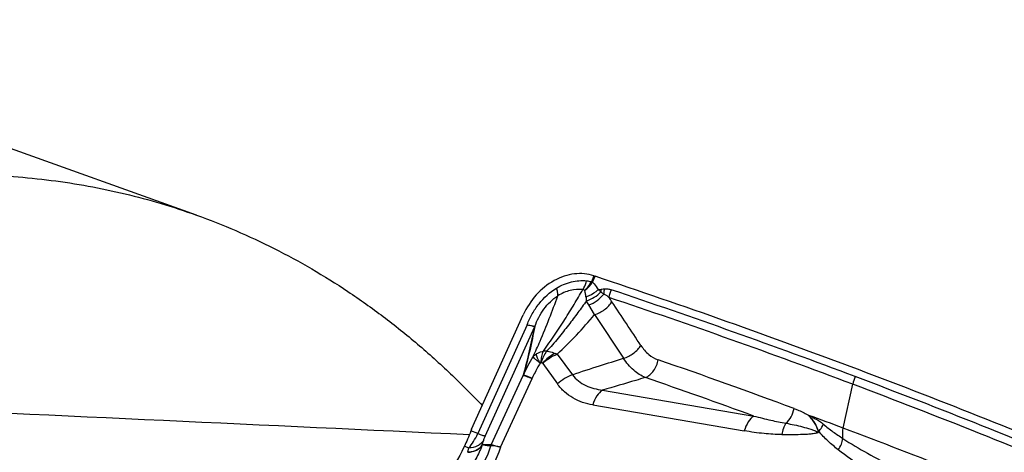
# Model space of a CAD drawing. Units: millimetres. Extents: x 0 to 594, y 0 to 420.
# Drawn here: x 95 to 108, y 133 to 139 of the extents above; entities that cross this region are included whole.
import ezdxf

# ---------------------------------------------------------------- set-up
doc = ezdxf.new("R2010")
doc.units = ezdxf.units.MM
doc.header["$LTSCALE"] = 32.67
doc.layers.add('607088417-000_CL', color=7, linetype='CONTINUOUS')
doc.layers.add('607088982-000_CL', color=7, linetype='CONTINUOUS')

msp = doc.modelspace()

# ---------------------------------------------------------------- linework, layer by layer
at = {"layer": '607088417-000_CL', "color": 9, "linetype": 'CONTINUOUS'}
for p, q in [((102.6237, 135.2389), (102.5906, 135.1655)), ((102.6045, 135.16), (102.6379, 135.234)), ((102.6316, 134.7451), (102.5571, 134.8683)), ((102.6317, 134.7451), (103.0004, 134.1875)), ((101.7708, 134.6164), (101.14, 133.2262)), ((101.2335, 133.1938), (101.8672, 134.5931)), ((102.1527, 134.2384), (102.349, 133.9776)), ((101.9695, 134.1229), (102.1588, 133.8599)), ((101.3129, 133.0822), (101.7212, 133.9698)), ((101.4298, 133.0533), (101.8341, 133.9293)), ((105.8048, 133.2964), (105.9264, 133.8568)), ((102.7345, 133.7825), (104.6646, 133.4511)), ((102.6097, 133.5918), (104.5426, 133.2622)), ((105.3659, 133.4545), (105.3527, 133.4681)), ((105.3659, 133.4546), (105.3672, 133.4595)), ((101.14, 133.2262), (101.0533, 133.261)), ((101.1988, 133.0828), (101.2127, 133.1369)), ((100.9701, 133.0665), (101.0271, 133.0436)), ((101.3084, 133.0701), (101.308, 133.0699))]:
    msp.add_line(p, q, dxfattribs=at)
at = {"layer": '607088417-000_CL', "color": 7, "linetype": 'CONTINUOUS'}
for p, q in [((101.0626, 133.2826), (101.7216, 134.7418)), ((101.0133, 132.9897), (101.0271, 133.0436))]:
    msp.add_line(p, q, dxfattribs=at)
for centre, radius, start, end in [((101.8403, 132.9691), 2.4011, 70.77035, 70.95769), ((102.7905, 135.6922), 0.4829, 250.73343, 251.58321), ((74.0057, 49.1079), 90.7607, 69.359732, 71.610841), ((-166.8769, -44.7461), 324.0833, 33.547407, 33.665758), ((74.0912, 49.0313), 90.0353, 69.375896, 69.673071), ((101.6263, 133.0279), 0.6186, 155.69297, 157.86951), ((74.2283, 49.3889), 89.6524, 67.400044, 69.377424), ((101.2949, 132.9074), 0.3616, 153.89855, 156.01026)]:
    msp.add_arc(centre, radius, start, end, dxfattribs=at)
at = {"layer": '607088417-000_CL', "color": 9, "linetype": 'CONTINUOUS'}
for centre, radius, start, end in [((102.5556, 135.1813), 0.0384, 329.84899, 335.72312), ((101.5255, 133.3891), 2.0673, 58.64269, 59.04764), ((102.8418, 135.7887), 0.672, 248.04793, 249.32438), ((102.5239, 135.2028), 0.0913, 328.22127, 332.04706), ((103.3578, 135.0575), 0.8406, 185.71599, 189.24223), ((102.4219, 137.04), 1.9917, 277.3092, 278.46614), ((99.3496, 131.005), 5.2478, 50.16986, 50.6752), ((103.1042, 135.0061), 0.3943, 170.65531, 175.78485), ((103.2122, 134.9033), 0.4019, 156.61916, 171.25588), ((73.9875, 49.0619), 90.6105, 69.360601, 71.44907), ((99.579, 132.7249), 3.9353, 33.70177, 34.68523), ((74.0012, 49.1168), 90.6563, 69.35908, 71.449064), ((98.1, 138.5494), 5.9169, 313.23123, 319.98719), ((101.8104, 134.6263), 0.0671, 327.89502, 332.17729), ((101.764, 134.6391), 0.1131, 335.95027, 338.14493), ((101.9545, 133.8883), 0.4023, 60.48051, 64.36221), ((75.2059, 52.7138), 86.2108, 69.656462, 70.881347), ((101.2629, 134.1932), 0.6292, 335.208, 335.85629), ((73.7696, 48.4652), 90.4274, 70.022225, 70.953209), ((106.4014, 133.7531), 0.4862, 155.63137, 167.69355), ((74.2108, 49.6596), 89.9724, 67.149543, 69.359499), ((74.225, 49.7157), 90.0171, 67.149538, 69.357975), ((101.4045, 133.04), 0.101, 155.3024, 162.7355), ((101.2901, 132.9178), 0.2859, 165.43722, 165.77842)]:
    msp.add_arc(centre, radius, start, end, dxfattribs=at)
at = {"layer": '607088417-000_CL', "color": 7, "linetype": 'CONTINUOUS'}
msp.add_ellipse((26.7709, -41.3769), major_axis=(88.9995, 171.0572), ratio=0.6804749, start_param=0.0549289, end_param=0.081501, dxfattribs=at)
for points, knots in [([(102.6237, 135.2389), (102.5845, 135.2524), (102.5013, 135.2704), (102.3716, 135.2686), (102.2403, 135.2387), (102.0671, 135.162), (101.8734, 135.0039), (101.7633, 134.8341), (101.7216, 134.7418)], [0, 0, 0, 0, 0.1109251, 0.2252734, 0.3442384, 0.4683228, 0.7291674, 1, 1, 1, 1]), ([(101.0533, 133.261), (101.0387, 133.2252), (101.0125, 133.1597), (100.9842, 133.0951), (100.9701, 133.0665)], [0, 0, 0, 0, 0.5478833, 1, 1, 1, 1]), ([(105.8006, 133.1645), (105.7994, 133.1752), (105.7961, 133.2192), (105.7993, 133.2636), (105.8048, 133.2965)], [0, 0, 0, 0, 0.2440359, 1, 1, 1, 1]), ([(100.9645, 133.0544), (100.8999, 132.9092), (100.7628, 132.7007), (100.5346, 132.452), (100.2556, 132.2012), (99.843, 131.9175), (99.4751, 131.7395), (99.2792, 131.6616)], [0, 0, 0, 0, 0.2134157, 0.3302128, 0.4533205, 0.7166648, 1, 1, 1, 1])]:
    msp.add_open_spline(points, degree=3, knots=knots, dxfattribs=at)
at = {"layer": '607088417-000_CL', "color": 9, "linetype": 'CONTINUOUS'}
for points, knots in [([(102.1442, 135.0821), (102.2033, 135.1182), (102.3285, 135.1721), (102.465, 135.1836), (102.5295, 135.1772)], [0, 0, 0, 0, 0.5167346, 1, 1, 1, 1]), ([(102.4808, 135.0636), (102.4863, 135.0715), (102.5079, 135.1067), (102.5221, 135.1463), (102.5295, 135.1772)], [0, 0, 0, 0, 0.2316853, 1, 1, 1, 1]), ([(102.5049, 135.054), (102.5132, 135.0614), (102.5458, 135.0934), (102.5723, 135.1315), (102.5888, 135.162)], [0, 0, 0, 0, 0.2415802, 1, 1, 1, 1]), ([(102.5049, 135.054), (102.524, 135.0669), (102.56, 135.0972), (102.5887, 135.1344), (102.6013, 135.1544)], [0, 0, 0, 0, 0.4938162, 1, 1, 1, 1]), ([(102.5295, 135.1772), (102.5347, 135.1767), (102.5549, 135.1738), (102.5747, 135.1679), (102.5888, 135.162)], [0, 0, 0, 0, 0.2548576, 1, 1, 1, 1]), ([(102.6045, 135.16), (102.6117, 135.1537), (102.6399, 135.1255), (102.6614, 135.0913), (102.6753, 135.0645)], [0, 0, 0, 0, 0.2421597, 1, 1, 1, 1]), ([(101.7708, 134.6164), (101.7895, 134.6642), (101.8336, 134.7574), (101.9457, 134.9257), (102.0595, 135.0304), (102.1442, 135.0821)], [0, 0, 0, 0, 0.2543429, 0.5083704, 1, 1, 1, 1]), ([(101.8467, 134.2083), (101.8779, 134.2737), (101.9926, 134.5288), (102.091, 134.7907), (102.1632, 134.9848)], [0, 0, 0, 0, 0.2591104, 1, 1, 1, 1]), ([(101.8698, 134.595), (101.8835, 134.6335), (101.9159, 134.71), (101.9813, 134.8169), (102.0634, 134.9114), (102.1288, 134.963), (102.1632, 134.9848)], [0, 0, 0, 0, 0.2470787, 0.5005551, 0.7536273, 1, 1, 1, 1]), ([(101.9797, 134.277), (102.002, 134.3114), (102.0496, 134.3796), (102.1206, 134.4814), (102.1885, 134.5835), (102.2523, 134.6834), (102.313, 134.7803), (102.3892, 134.9065), (102.4445, 135.0007), (102.4806, 135.0636)], [0, 0, 0, 0, 0.1320804, 0.2672227, 0.3991158, 0.5261918, 0.6486305, 0.7667958, 1, 1, 1, 1]), ([(102.1632, 134.9848), (102.1639, 134.9995), (102.1598, 135.0328), (102.1504, 135.0647), (102.1442, 135.0821)], [0, 0, 0, 0, 0.4430089, 1, 1, 1, 1]), ([(102.4808, 135.0636), (102.4279, 135.0705), (102.3146, 135.0617), (102.2116, 135.0158), (102.1632, 134.9848)], [0, 0, 0, 0, 0.4814617, 1, 1, 1, 1]), ([(102.5213, 134.9738), (102.5199, 134.9879), (102.5162, 135.0151), (102.5095, 135.0417), (102.5049, 135.054)], [0, 0, 0, 0, 0.5195604, 1, 1, 1, 1]), ([(102.5213, 134.9738), (102.5358, 134.978), (102.5922, 134.9984), (102.6437, 135.0327), (102.6753, 135.0645)], [0, 0, 0, 0, 0.2516433, 1, 1, 1, 1]), ([(102.5281, 134.9225), (102.5631, 134.9324), (102.6298, 134.9624), (102.6869, 135.0084), (102.7109, 135.035)], [0, 0, 0, 0, 0.5035604, 1, 1, 1, 1]), ([(102.5573, 134.8684), (102.595, 134.8816), (102.6659, 134.9204), (102.7244, 134.9763), (102.7482, 135.0081)], [0, 0, 0, 0, 0.5015508, 1, 1, 1, 1]), ([(102.7482, 135.0081), (102.745, 135.0103), (102.7323, 135.019), (102.7199, 135.028), (102.7109, 135.035)], [0, 0, 0, 0, 0.254791, 1, 1, 1, 1]), ([(102.7151, 135.0701), (102.7184, 135.0706), (102.7318, 135.0725), (102.7453, 135.0741), (102.7554, 135.0751)], [0, 0, 0, 0, 0.2468272, 1, 1, 1, 1]), ([(102.7554, 135.0751), (102.7543, 135.0697), (102.7505, 135.0475), (102.7486, 135.0251), (102.7482, 135.0081)], [0, 0, 0, 0, 0.2464287, 1, 1, 1, 1]), ([(102.815, 134.9644), (102.8045, 134.973), (102.7832, 134.9891), (102.7602, 135.003), (102.7482, 135.0081)], [0, 0, 0, 0, 0.5103633, 1, 1, 1, 1]), ([(102.7554, 135.0751), (102.7705, 135.0766), (102.8007, 135.0755), (102.8296, 135.0676), (102.8433, 135.0628)], [0, 0, 0, 0, 0.5099553, 1, 1, 1, 1]), ([(102.5283, 134.9225), (102.4923, 134.8714), (102.4171, 134.7669), (102.297, 134.6075), (102.165, 134.4425), (102.0714, 134.3315), (102.0197, 134.2783)], [0, 0, 0, 0, 0.2282018, 0.4703045, 0.728971, 1, 1, 1, 1]), ([(102.6317, 134.7451), (102.6769, 134.759), (102.7414, 134.7931), (102.8119, 134.8542), (102.8411, 134.89), (102.853, 134.9085)], [0, 0, 0, 0, 0.5079403, 0.7634985, 1, 1, 1, 1]), ([(101.7224, 133.9733), (101.7529, 134.0749), (101.8033, 134.2804), (101.8459, 134.4874), (101.8673, 134.5906)], [0, 0, 0, 0, 0.5015101, 1, 1, 1, 1]), ([(101.8697, 134.595), (101.8482, 134.4913), (101.8051, 134.2828), (101.7536, 134.076), (101.7225, 133.9735)], [0, 0, 0, 0, 0.4972173, 1, 1, 1, 1]), ([(101.7707, 134.6164), (101.7918, 134.6114), (101.8197, 134.6043), (101.8517, 134.5961), (101.8629, 134.5936), (101.8672, 134.5931)], [0, 0, 0, 0, 0.6537893, 0.8693134, 1, 1, 1, 1]), ([(101.771, 134.6163), (101.7827, 134.6137), (101.8038, 134.6091), (101.8321, 134.6031), (101.8531, 134.5992), (101.8645, 134.5973), (101.8689, 134.5971)], [0, 0, 0, 0, 0.3589726, 0.652146, 0.8683219, 1, 1, 1, 1]), ([(101.8672, 134.5931), (101.8675, 134.5931), (101.8675, 134.5918), (101.8674, 134.5912), (101.8672, 134.5906)], [0, 0, 0, 0, 0.3139166, 1, 1, 1, 1]), ([(101.8689, 134.5971), (101.8694, 134.5971), (101.8698, 134.596), (101.8698, 134.5952), (101.8698, 134.595)], [0, 0, 0, 0, 0.6283281, 1, 1, 1, 1]), ([(103.0004, 134.1875), (103.046, 134.2012), (103.1109, 134.2352), (103.182, 134.2964), (103.2115, 134.3323), (103.2235, 134.351)], [0, 0, 0, 0, 0.5078411, 0.7635269, 1, 1, 1, 1]), ([(103.2235, 134.351), (103.2514, 134.3088), (103.3146, 134.2345), (103.3992, 134.1843), (103.4421, 134.1695)], [0, 0, 0, 0, 0.5269789, 1, 1, 1, 1]), ([(101.7225, 133.9735), (101.7412, 134.0137), (101.7808, 134.0929), (101.824, 134.1703), (101.8467, 134.2083)], [0, 0, 0, 0, 0.5000929, 1, 1, 1, 1]), ([(101.8467, 134.2083), (101.849, 134.2109), (101.8604, 134.2229), (101.8736, 134.2333), (101.8845, 134.2406)], [0, 0, 0, 0, 0.2109963, 1, 1, 1, 1]), ([(101.937, 134.1268), (101.9247, 134.1358), (101.9028, 134.1524), (101.8751, 134.1753), (101.8579, 134.1917), (101.8496, 134.2021), (101.8472, 134.2064), (101.8467, 134.2083)], [0, 0, 0, 0, 0.3741685, 0.6721742, 0.8822528, 0.952464, 1, 1, 1, 1]), ([(101.8845, 134.2406), (101.8915, 134.2454), (101.9209, 134.2627), (101.9543, 134.2735), (101.9797, 134.277)], [0, 0, 0, 0, 0.249147, 1, 1, 1, 1]), ([(101.8845, 134.2406), (101.8847, 134.2334), (101.8891, 134.2169), (101.8974, 134.1962), (101.9067, 134.1771), (101.9197, 134.1553), (101.9306, 134.1388), (101.937, 134.1268)], [0, 0, 0, 0, 0.1713551, 0.3978251, 0.5308535, 0.6755585, 1, 1, 1, 1]), ([(102.0197, 134.2783), (102.0036, 134.2582), (101.9754, 134.211), (101.9572, 134.1595), (101.95, 134.1318)], [0, 0, 0, 0, 0.4738454, 1, 1, 1, 1]), ([(101.95, 134.1318), (101.9504, 134.1587), (101.9549, 134.2084), (101.9695, 134.2565), (101.9797, 134.277)], [0, 0, 0, 0, 0.5397568, 1, 1, 1, 1]), ([(102.1285, 134.251), (102.0982, 134.2363), (102.0398, 134.1983), (101.9904, 134.1495), (101.9681, 134.1223)], [0, 0, 0, 0, 0.4895647, 1, 1, 1, 1]), ([(101.9695, 134.123), (101.9959, 134.1486), (102.0535, 134.1937), (102.119, 134.2265), (102.1527, 134.2384)], [0, 0, 0, 0, 0.5071342, 1, 1, 1, 1]), ([(102.0197, 134.2783), (102.0163, 134.2784), (102.0029, 134.2787), (101.9896, 134.2781), (101.9797, 134.277)], [0, 0, 0, 0, 0.2559347, 1, 1, 1, 1]), ([(102.0197, 134.2783), (102.029, 134.278), (102.0665, 134.275), (102.1031, 134.2634), (102.1285, 134.251)], [0, 0, 0, 0, 0.2469843, 1, 1, 1, 1]), ([(101.937, 134.1268), (101.9275, 134.1109), (101.8914, 134.0488), (101.8589, 133.9846), (101.8371, 133.9358)], [0, 0, 0, 0, 0.2570452, 1, 1, 1, 1]), ([(101.937, 134.1268), (101.9381, 134.1274), (101.9422, 134.1296), (101.9466, 134.1312), (101.95, 134.1318)], [0, 0, 0, 0, 0.2575441, 1, 1, 1, 1]), ([(102.349, 133.9776), (102.4638, 134.0175), (102.6806, 134.0886), (102.8984, 134.1562), (103.0004, 134.1875)], [0, 0, 0, 0, 0.5323645, 1, 1, 1, 1]), ([(103.2797, 133.9419), (103.2254, 133.9634), (103.118, 134.0337), (103.0374, 134.1316), (103.0004, 134.1875)], [0, 0, 0, 0, 0.4659159, 1, 1, 1, 1]), ([(103.2797, 133.9419), (103.322, 133.9591), (103.3783, 134.0098), (103.4242, 134.0948), (103.4381, 134.1443), (103.4421, 134.1694)], [0, 0, 0, 0, 0.4738267, 0.735646, 1, 1, 1, 1]), ([(101.7212, 133.9698), (101.7229, 133.9698), (101.7274, 133.969), (101.7399, 133.9657), (101.7618, 133.9581), (101.795, 133.9454), (101.8202, 133.9352), (101.8341, 133.9293)], [0, 0, 0, 0, 0.0438248, 0.1124536, 0.3224514, 0.6223807, 1, 1, 1, 1]), ([(101.7214, 133.9703), (101.7217, 133.971), (101.722, 133.9717), (101.7226, 133.9732), (101.7224, 133.9733)], [0, 0, 0, 0, 0.7755686, 1, 1, 1, 1]), ([(101.7225, 133.9735), (101.7243, 133.9737), (101.7288, 133.9731), (101.7368, 133.9714), (101.7475, 133.9684), (101.7671, 133.9622), (101.7973, 133.9513), (101.8229, 133.9415), (101.8371, 133.9358)], [0, 0, 0, 0, 0.0430591, 0.1110093, 0.2035856, 0.3201383, 0.6207821, 1, 1, 1, 1]), ([(102.349, 133.9776), (102.3141, 133.9659), (102.2459, 133.9328), (102.1862, 133.8865), (102.1588, 133.8599)], [0, 0, 0, 0, 0.4917725, 1, 1, 1, 1]), ([(102.349, 133.9776), (102.3919, 133.9192), (102.5146, 133.8257), (102.6602, 133.7908), (102.7345, 133.7825)], [0, 0, 0, 0, 0.4922444, 1, 1, 1, 1]), ([(102.6097, 133.5918), (102.5212, 133.6069), (102.3905, 133.6506), (102.2449, 133.7564), (102.185, 133.8235), (102.1588, 133.8599)], [0, 0, 0, 0, 0.5017558, 0.7491214, 1, 1, 1, 1]), ([(103.2797, 133.9419), (103.2389, 133.9298), (103.0573, 133.8761), (102.8756, 133.8229), (102.7344, 133.7825)], [0, 0, 0, 0, 0.2245854, 1, 1, 1, 1]), ([(102.7345, 133.7825), (102.7048, 133.7641), (102.6519, 133.7041), (102.6215, 133.6323), (102.6097, 133.5918)], [0, 0, 0, 0, 0.45242, 1, 1, 1, 1]), ([(105.0741, 133.3592), (105.1011, 133.3823), (105.1466, 133.4409), (105.1708, 133.5108), (105.1769, 133.5472)], [0, 0, 0, 0, 0.4902597, 1, 1, 1, 1]), ([(105.1769, 133.5472), (105.1919, 133.5416), (105.252, 133.5183), (105.3108, 133.4913), (105.3532, 133.4679)], [0, 0, 0, 0, 0.2482587, 1, 1, 1, 1]), ([(105.4915, 133.2545), (105.4899, 133.2567), (105.489, 133.2623), (105.4868, 133.27), (105.4838, 133.2774), (105.4796, 133.2869), (105.4745, 133.2989), (105.4684, 133.313), (105.4616, 133.3267), (105.4518, 133.3442), (105.4388, 133.3651), (105.4219, 133.3891), (105.3982, 133.4194), (105.3789, 133.4406), (105.3659, 133.4545)], [0, 0, 0, 0, 0.0338525, 0.068291, 0.1014658, 0.1342288, 0.1996401, 0.2645473, 0.3285377, 0.3917128, 0.5163108, 0.6391253, 0.760639, 1, 1, 1, 1]), ([(105.3659, 133.4545), (105.3806, 133.4383), (105.4062, 133.4097), (105.4379, 133.3651), (105.4611, 133.3228), (105.4776, 133.2815), (105.4847, 133.2541), (105.4864, 133.2415)], [0, 0, 0, 0, 0.2644309, 0.4633055, 0.6606079, 0.8460858, 1, 1, 1, 1]), ([(105.3673, 133.4598), (105.3855, 133.4507), (105.4222, 133.4323), (105.4756, 133.4015), (105.5189, 133.3726), (105.5436, 133.3532), (105.5518, 133.3462)], [0, 0, 0, 0, 0.2809377, 0.5668932, 0.850892, 1, 1, 1, 1]), ([(104.6646, 133.4511), (104.6357, 133.4323), (104.5841, 133.3729), (104.5542, 133.3021), (104.5426, 133.2622)], [0, 0, 0, 0, 0.4538114, 1, 1, 1, 1]), ([(104.6646, 133.4511), (104.7368, 133.4321), (104.8726, 133.3983), (105.0098, 133.37), (105.0742, 133.3591)], [0, 0, 0, 0, 0.5331182, 1, 1, 1, 1]), ([(105.0742, 133.3591), (105.061, 133.3389), (105.039, 133.2919), (105.0267, 133.2418), (105.0223, 133.2149)], [0, 0, 0, 0, 0.4701934, 1, 1, 1, 1]), ([(105.0742, 133.3591), (105.1096, 133.3522), (105.1806, 133.3393), (105.2857, 133.3137), (105.3725, 133.2899), (105.4398, 133.2664), (105.4717, 133.2509), (105.4864, 133.2415)], [0, 0, 0, 0, 0.2517269, 0.5025966, 0.7543933, 0.8786835, 1, 1, 1, 1]), ([(105.4914, 133.2553), (105.4978, 133.2624), (105.5214, 133.2903), (105.5411, 133.3217), (105.5518, 133.3463)], [0, 0, 0, 0, 0.2635189, 1, 1, 1, 1]), ([(105.5518, 133.3462), (105.5909, 133.3128), (105.6725, 133.2502), (105.7576, 133.1924), (105.8006, 133.1644)], [0, 0, 0, 0, 0.5001622, 1, 1, 1, 1]), ([(101.0271, 133.0436), (101.0493, 133.0688), (101.091, 133.1276), (101.1243, 133.1914), (101.14, 133.2262)], [0, 0, 0, 0, 0.4679152, 1, 1, 1, 1]), ([(101.2335, 133.1938), (101.2294, 133.1941), (101.2186, 133.1971), (101.1987, 133.2035), (101.1716, 133.2136), (101.1513, 133.2216), (101.14, 133.2262)], [0, 0, 0, 0, 0.1241963, 0.3377373, 0.6333348, 1, 1, 1, 1]), ([(105.0222, 133.2149), (104.9464, 133.2149), (104.7856, 133.2252), (104.6263, 133.2479), (104.5426, 133.2622)], [0, 0, 0, 0, 0.47167, 1, 1, 1, 1]), ([(105.0222, 133.2149), (105.0622, 133.2152), (105.1418, 133.215), (105.2413, 133.2169), (105.3206, 133.2198), (105.3793, 133.2233), (105.4348, 133.2291), (105.4704, 133.236), (105.4864, 133.2415)], [0, 0, 0, 0, 0.2574993, 0.5125405, 0.6405395, 0.7682725, 0.8912075, 1, 1, 1, 1]), ([(105.4864, 133.2415), (105.4869, 133.2425), (105.4892, 133.2469), (105.4907, 133.2516), (105.4917, 133.2553)], [0, 0, 0, 0, 0.2260201, 1, 1, 1, 1]), ([(105.7407, 133.0201), (105.6966, 133.0557), (105.6097, 133.1301), (105.5289, 133.2115), (105.4913, 133.2553)], [0, 0, 0, 0, 0.4955176, 1, 1, 1, 1]), ([(101.1988, 133.0822), (101.1923, 133.0662), (101.1797, 133.0352), (101.1528, 132.9761), (101.1024, 132.8775), (101.0169, 132.7441), (100.8988, 132.5939), (100.8122, 132.4997), (100.7673, 132.4536)], [0, 0, 0, 0, 0.0676731, 0.1306898, 0.2538283, 0.5001662, 0.7484342, 1, 1, 1, 1]), ([(101.1987, 133.0821), (101.1901, 133.0681), (101.1676, 133.0418), (101.1234, 133.0124), (101.0706, 132.9936), (101.0325, 132.9887), (101.0129, 132.9882)], [0, 0, 0, 0, 0.2289043, 0.4711582, 0.728815, 1, 1, 1, 1]), ([(101.0133, 132.9898), (101.0511, 132.9906), (101.123, 133.0061), (101.1815, 133.0541), (101.1988, 133.0828)], [0, 0, 0, 0, 0.5301102, 1, 1, 1, 1]), ([(101.2127, 133.1369), (101.2041, 133.1229), (101.1817, 133.0968), (101.1213, 133.0569), (101.065, 133.0446), (101.0271, 133.0436)], [0, 0, 0, 0, 0.2293322, 0.4723263, 1, 1, 1, 1]), ([(101.3127, 133.0822), (101.3033, 133.083), (101.2843, 133.084), (101.2558, 133.0847), (101.2271, 133.0842), (101.2081, 133.0828), (101.1985, 133.0823)], [0, 0, 0, 0, 0.2475258, 0.4981402, 0.7487079, 1, 1, 1, 1]), ([(101.1989, 133.0822), (101.1989, 133.0822), (101.1988, 133.0819), (101.1986, 133.0822), (101.1987, 133.0824), (101.1987, 133.0825)], [0, 0, 0, 0, 0.3413714, 0.4953904, 1, 1, 1, 1]), ([(101.308, 133.0699), (101.2987, 133.0702), (101.2802, 133.0713), (101.2527, 133.0738), (101.2256, 133.0776), (101.2077, 133.0811), (101.1988, 133.0822)], [0, 0, 0, 0, 0.2529084, 0.5046254, 0.7537491, 1, 1, 1, 1]), ([(101.2335, 133.1938), (101.2312, 133.1887), (101.2232, 133.1702), (101.2163, 133.1511), (101.2127, 133.1369)], [0, 0, 0, 0, 0.2779663, 1, 1, 1, 1]), ([(101.3129, 133.0822), (101.3151, 133.0825), (101.3202, 133.0824), (101.3339, 133.0808), (101.3569, 133.0756), (101.3907, 133.0661), (101.4159, 133.0579), (101.4298, 133.0533)], [0, 0, 0, 0, 0.0531765, 0.1280231, 0.342025, 0.6363644, 1, 1, 1, 1]), ([(105.7407, 133.0202), (105.7567, 133.0427), (105.7828, 133.0887), (105.7977, 133.1398), (105.8006, 133.1645)], [0, 0, 0, 0, 0.5264928, 1, 1, 1, 1]), ([(105.8006, 133.1644), (105.9032, 133.0976), (106.1147, 132.973), (106.3316, 132.8585), (106.4412, 132.803)], [0, 0, 0, 0, 0.4991875, 1, 1, 1, 1]), ([(100.7673, 132.4536), (100.8946, 132.5081), (101.1277, 132.6807), (101.2691, 132.934), (101.308, 133.0699)], [0, 0, 0, 0, 0.494956, 1, 1, 1, 1]), ([(101.4298, 133.0533), (101.3798, 132.8884), (101.2093, 132.5845), (100.9315, 132.3736), (100.7808, 132.3066)], [0, 0, 0, 0, 0.5110009, 1, 1, 1, 1]), ([(101.4298, 133.0533), (101.4153, 133.0571), (101.3891, 133.0634), (101.354, 133.0699), (101.3282, 133.0724), (101.3136, 133.0719), (101.3084, 133.0701)], [0, 0, 0, 0, 0.3644334, 0.6540666, 0.8660851, 1, 1, 1, 1]), ([(106.4048, 132.5792), (106.2896, 132.6449), (106.062, 132.7827), (105.8444, 132.9364), (105.7407, 133.0201)], [0, 0, 0, 0, 0.4987717, 1, 1, 1, 1])]:
    msp.add_open_spline(points, degree=3, knots=knots, dxfattribs=at)
for points in [[(102.5049, 135.054), (102.4976, 135.0587), (102.4893, 135.062), (102.4808, 135.0636)], [(102.5573, 134.8684), (102.5467, 134.8859), (102.5368, 134.904), (102.5281, 134.9225)], [(101.9695, 134.1229), (101.9645, 134.128), (101.9571, 134.1309), (101.95, 134.1318)], [(105.3532, 133.4677), (105.3579, 133.4649), (105.3625, 133.4621), (105.3674, 133.4598)], [(101.3084, 133.0701), (101.3096, 133.0742), (101.311, 133.0783), (101.3128, 133.0822)]]:
    msp.add_open_spline(points, degree=3, dxfattribs=at)
at = {"layer": '607088982-000_CL', "color": 7, "linetype": 'CONTINUOUS'}
msp.add_line((97.5502, 136.0152), (90.5857, 138.5088), dxfattribs=at)
for points, knots in [([(93.7384, 136.5029), (94.0676, 136.5285), (94.7225, 136.5478), (95.6946, 136.4761), (96.6406, 136.3038), (97.2518, 136.122), (97.5502, 136.0152)], [0, 0, 0, 0, 0.2559909, 0.5068593, 0.7542655, 1, 1, 1, 1]), ([(97.5502, 136.0152), (97.8889, 135.8939), (98.5553, 135.6075), (99.3408, 135.1484), (99.9396, 134.7228), (100.3765, 134.3725), (100.7982, 133.9929), (101.0666, 133.7226), (101.1986, 133.5836)], [0, 0, 0, 0, 0.2439486, 0.4904549, 0.6154244, 0.741848, 0.8699772, 1, 1, 1, 1]), ([(93.2277, 133.5742), (93.2125, 133.5111), (93.1864, 133.3838), (93.1544, 133.1913), (93.129, 132.9974), (93.1117, 132.8023), (93.1017, 132.6065), (93.0985, 132.3455), (93.1135, 132.0204), (93.1614, 131.635), (93.264, 131.1364), (93.4241, 130.6584), (93.6405, 130.2152), (93.8263, 129.9076), (94.0356, 129.6255), (94.266, 129.3711), (94.5155, 129.1474), (94.7384, 128.9872), (94.9234, 128.8767), (95.0642, 128.8031), (95.2073, 128.7385), (95.3044, 128.7009), (95.3533, 128.684)], [0, 0, 0, 0, 0.0335306, 0.0671644, 0.1008835, 0.1346519, 0.1684393, 0.2022145, 0.2695924, 0.3365543, 0.4028678, 0.5326078, 0.5958067, 0.6576704, 0.7181487, 0.7771869, 0.8348279, 0.8911418, 0.9188355, 0.9462139, 0.9732418, 1, 1, 1, 1]), ([(101.4436, 96.1444), (100.4368, 97.8739), (98.6229, 101.3963), (96.4514, 106.8154), (94.8194, 112.1764), (93.6782, 117.3278), (92.9619, 122.1259), (92.6415, 125.8455), (92.523, 128.5437), (92.4884, 130.3296), (92.4919, 131.9414), (92.5121, 132.9565), (92.5248, 133.4334)], [0, 0, 0, 0, 0.1546338, 0.3055456, 0.450536, 0.5871636, 0.7128739, 0.8251307, 0.8754621, 0.9215507, 0.9631405, 1, 1, 1, 1])]:
    msp.add_open_spline(points, degree=3, knots=knots, dxfattribs=at)
at = {"layer": '607088982-000_CL', "color": 9, "linetype": 'CONTINUOUS'}
msp.add_open_spline([(93.2286, 133.5784), (95.8308, 133.4583), (98.4329, 133.3364), (101.0351, 133.2161)], degree=3, dxfattribs=at)

doc.saveas('drawing.dxf')
